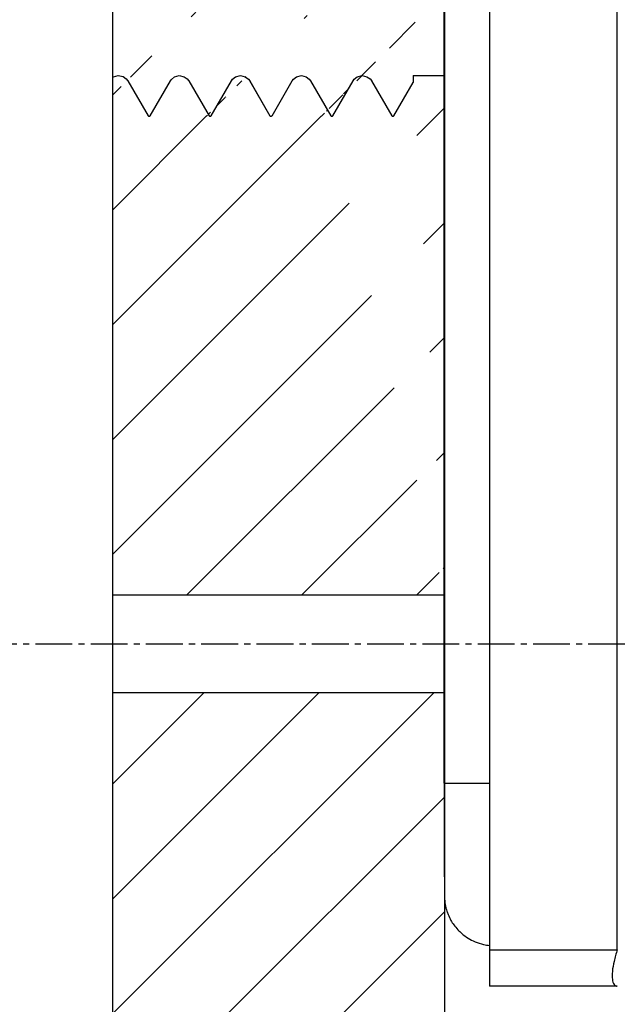
# Model space of a CAD drawing. Extents: x -229 to 1645, y -466 to -148.
# Drawn here: x 696 to 711, y -358 to -333 of the extents above; entities that cross this region are included whole.
import ezdxf

# ---------------------------------------------------------------- set-up
doc = ezdxf.new("R2010")
doc.units = 0
doc.header["$LTSCALE"] = 1.21
doc.header["$MEASUREMENT"] = 0
doc.linetypes.add('AXES2', pattern=[1.125, 0.75, -0.125, 0.125, -0.125])
doc.layers.get('0').update_dxf_attribs({"linetype": 'CONTINUOUS'})
doc.layers.get('Defpoints').update_dxf_attribs({"linetype": 'CONTINUOUS'})
doc.layers.add('AXE', color=80, linetype='AXES2')
doc.layers.add('COTATION1', color=50, linetype='CONTINUOUS')

msp = doc.modelspace()

# ---------------------------------------------------------------- hatches: boundary and pattern name
at = {"layer": 'COTATION1'}
h = msp.add_hatch(dxfattribs=at)
h.set_pattern_fill('ANSI31', color=256, scale=16, style=0)
h.set_pattern_definition([(45, (36.38540819403318, -624.0694756902824), (-1.414213562373095, 1.414213562373095), [])])
h.paths.add_polyline_path([(706.7924088941098, -299.5033866840303), (706.7924088941098, -224.2157652267468), (698.6116982133102, -227.8007443544967), (698.6116982133102, -299.5033866840303)])
h.paths.add_polyline_path([(698.6116982133102, -349.9033866839303), (706.7924088941098, -349.9033866839303), (706.7924088941098, -425.6790467038987), (698.6116982133102, -429.2640258316488)])
edge = h.paths.add_edge_path()
edge.add_line((698.6116982133102, -347.5033866833303), (698.6116982133102, -334.7514783199607))
edge.add_line((706.7924088941098, -334.7119283496103), (706.7924088941098, -347.5033866833303))
edge.add_line((698.6116982133102, -313.9427356679161), (698.6116982133102, -301.9033866846303))
edge.add_line((706.7924088941098, -314.7119283496904), (706.7924088941098, -301.9033866846303))
edge.add_line((698.6116982133102, -347.5033866833303), (706.7924088941098, -347.5033866833303))
edge.add_line((706.0146599938652, -334.7119283496103), (706.0146599938652, -334.8774652550103))
edge.add_line((701.0422399869857, -335.7033551424704), (701.5424377343655, -334.8376747097503))
edge.add_line((701.9909596135457, -334.8387950631104), (702.4905588429455, -335.7034437046503))
edge.add_line((701.5416134459455, -334.8391278081903), (701.5683509489853, -334.8017846342103))
edge.add_line((701.5683509489853, -334.8017846342103), (701.6458528945653, -334.7413765457303))
edge.add_line((701.6458528945653, -334.7413765457303), (701.7652306060253, -334.7110021005103))
edge.add_line((701.7652306060253, -334.7110021005103), (701.8825349485054, -334.7388365457304))
edge.add_line((701.8825349485054, -334.7388365457304), (701.9585457591455, -334.7946764594503))
edge.add_line((701.9585457591455, -334.7946764594503), (701.9912475835052, -334.8382600451304))
edge.add_line((701.0421051968054, -335.7033550307103), (701.0327750529058, -335.7114157816703))
edge.add_line((701.0008944562654, -335.7114157816703), (700.9908417331652, -335.7034736817304))
edge.add_line((701.0008950430055, -335.7114157816703), (701.0327750325854, -335.7114157816703))
edge.add_line((698.7402812990657, -313.7202895582704), (698.6116982133102, -313.9427356679161))
edge.add_line((698.6116982133102, -301.9033866846303), (706.7924088941098, -301.9033866846303))
edge.add_line((706.0146599938652, -314.7119283496904), (706.0146599938652, -314.1079681250504))
edge.add_line((705.2906214749654, -314.5858535396104), (704.7905075882253, -313.7203837694104))
edge.add_line((700.7905223700253, -314.5869740275903), (700.2896096634457, -313.7202213948304))
edge.add_line((699.2896572386652, -314.5849466122904), (698.7893590165057, -313.7191200152703))
edge.add_line((703.7888009276857, -314.5876579479904), (703.2874057963653, -313.7203978714903))
edge.add_line((702.2878989282252, -314.5854023797303), (701.7869751243855, -313.7187635288104))
edge.add_line((704.5394220045454, -334.8380757249503), (704.5650155982656, -334.8021251999504))
edge.add_line((704.5650155982656, -334.8021251999504), (704.6406613194657, -334.7421276872304))
edge.add_line((704.6406613194657, -334.7421276872304), (704.7573588711856, -334.7104117384703))
edge.add_line((704.7573588711856, -334.7104117384703), (704.8789365249057, -334.7376139776904))
edge.add_line((704.8789365249057, -334.7376139776904), (704.9552009062853, -334.7931223680703))
edge.add_line((704.9552009062853, -334.7931223680703), (704.9866283364453, -334.8340101298303))
edge.add_line((704.9866283364453, -334.8340101298303), (704.9891419255254, -334.8382857575504))
edge.add_line((705.5369600120056, -335.7037224798103), (706.0146599938652, -334.8774652550103))
edge.add_line((704.0374038213857, -335.7052148415704), (704.5383306325856, -334.8384925999104))
edge.add_line((702.5405218672257, -335.7038677093904), (703.0407196146056, -334.8381872766703))
edge.add_line((699.5404792668654, -335.7039562715703), (700.0405538064655, -334.8384850688104))
edge.add_line((704.9893822806451, -334.8370721531704), (705.4905631883656, -335.7042700098304))
edge.add_line((703.4892414937857, -334.8393076300304), (703.9888407231855, -335.7039562715703))
edge.add_line((701.9872235986658, -334.8330627199904), (702.4905588429455, -335.7034437046503))
edge.add_line((700.4893000590854, -334.8358116654704), (700.9908417331652, -335.7034736817304))
edge.add_line((698.9900159126254, -334.8368788591704), (699.4909814689853, -335.7035343521704))
edge.add_line((703.0398953261855, -334.8396403751103), (703.0666328292253, -334.8022972011303))
edge.add_line((703.0666328292253, -334.8022972011303), (703.1441347748054, -334.7418891126503))
edge.add_line((703.1441347748054, -334.7418891126503), (703.2635124862653, -334.7115146674303))
edge.add_line((703.2635124862653, -334.7115146674303), (703.3808168287454, -334.7393491126504))
edge.add_line((703.3808168287454, -334.7393491126504), (703.4568276393856, -334.7951890263703))
edge.add_line((703.4568276393856, -334.7951890263703), (703.4895294637453, -334.8387726120504))
edge.add_line((700.0393624728057, -334.8395229763104), (700.0644901975055, -334.8040530624904))
edge.add_line((700.0644901975055, -334.8040530624904), (700.1396963463056, -334.7439117959303))
edge.add_line((700.1396963463056, -334.7439117959303), (700.2557526343852, -334.7116636968504))
edge.add_line((700.2557526343852, -334.7116636968504), (700.3770382770052, -334.7378134896103))
edge.add_line((700.3770382770052, -334.7378134896103), (700.4545371314051, -334.7934429719504))
edge.add_line((700.4545371314051, -334.7934429719504), (700.4867632925055, -334.8350891980303))
edge.add_line((700.4867632925055, -334.8350891980303), (700.4887639692255, -334.8384850738904))
edge.add_line((701.2390733601454, -314.5860700136504), (701.2303421406258, -314.6001129446703))
edge.add_line((701.2303421406258, -314.6001129446703), (701.1800060360655, -314.6542498849104))
edge.add_line((701.1800060360655, -314.6542498849104), (701.0772885960854, -314.7058217502703))
edge.add_line((701.0772885960854, -314.7058217502703), (700.9545190219654, -314.7066760233903))
edge.add_line((700.9545190219654, -314.7066760233903), (700.8554421436655, -314.6597147228504))
edge.add_line((700.8554421436655, -314.6597147228504), (700.8045087885856, -314.6091321697103))
edge.add_line((700.8045087885856, -314.6091321697103), (700.7894759586055, -314.5862810495503))
edge.add_line((702.7399235893253, -314.5861412276303), (702.7327074772655, -314.5979132462504))
edge.add_line((702.7327074772655, -314.5979132462504), (702.6851729368253, -314.6507549744504))
edge.add_line((702.6851729368253, -314.6507549744504), (702.5886244812053, -314.7029019186704))
edge.add_line((702.5886244812053, -314.7029019186704), (702.4666139098853, -314.7091494449103))
edge.add_line((702.4666139098853, -314.7091494449103), (702.3613886847255, -314.6634053580904))
edge.add_line((702.3613886847255, -314.6634053580904), (702.3073021279255, -314.6116206051703))
edge.add_line((702.3073021279255, -314.6116206051703), (702.2903373891853, -314.5862295307303))
edge.add_line((704.2390059226253, -314.5849185808503), (704.2340803266856, -314.5930460322103))
edge.add_line((704.2340803266856, -314.5930460322103), (704.1877326799857, -314.6461633783503))
edge.add_line((704.1877326799857, -314.6461633783503), (704.0882260260654, -314.7009405865503))
edge.add_line((704.0882260260654, -314.7009405865503), (703.9642450218056, -314.7069259212903))
edge.add_line((703.9642450218056, -314.7069259212903), (703.8603327759855, -314.6612690123504))
edge.add_line((703.8603327759855, -314.6612690123504), (703.8056951509456, -314.6085924705104))
edge.add_line((703.8056951509456, -314.6085924705104), (703.7893649677052, -314.5839504395304))
edge.add_line((699.7393982441853, -314.5849265462904), (699.7345472886853, -314.5929455040903))
edge.add_line((699.7345472886853, -314.5929455040903), (699.6882950316857, -314.6460421441503))
edge.add_line((699.6882950316857, -314.6460421441503), (699.5907742920052, -314.7002888276303))
edge.add_line((699.5907742920052, -314.7002888276303), (699.4676966641454, -314.7075270732503))
edge.add_line((699.4676966641454, -314.7075270732503), (699.3609562527853, -314.6614112879103))
edge.add_line((699.3609562527853, -314.6614112879103), (699.3055104810254, -314.6078076155903))
edge.add_line((699.3055104810254, -314.6078076155903), (699.2903531402452, -314.5849862820103))
edge.add_line((705.7392787209054, -314.5870554472904), (705.7333381409652, -314.5969050110303))
edge.add_line((705.7333381409652, -314.5969050110303), (705.6868380764853, -314.6498679226303))
edge.add_line((705.6868380764853, -314.6498679226303), (705.5854810909854, -314.7048042745303))
edge.add_line((705.5854810909854, -314.7048042745303), (705.4594459607855, -314.7090054243703))
edge.add_line((705.4594459607855, -314.7090054243703), (705.3562915163456, -314.6614556845703))
edge.add_line((705.3562915163456, -314.6614556845703), (705.3038953524054, -314.6093201093904))
edge.add_line((705.3038953524054, -314.6093201093904), (705.2896603415055, -314.5875394442904))
edge.add_line((706.0146599938652, -314.1095093386303), (705.7390266741658, -314.5864427561103))
edge.add_line((703.2397103266056, -313.7202213948304), (702.7389008126055, -314.5867954757503))
edge.add_line((701.7407694230454, -313.7204113538103), (701.2392559048657, -314.5880302738904))
edge.add_line((700.2409123973656, -313.7203533071904), (699.7393129078054, -314.5881101695904))
edge.add_line((704.7399609710054, -313.7191200152703), (704.2396627513853, -314.5849466148304))
edge.add_line((703.2884447097057, -313.7203969824904), (703.2790984825255, -313.7119283481704))
edge.add_line((701.7875576403657, -313.7187631224104), (701.7799911403853, -313.7119283481704))
edge.add_line((704.7905778090652, -313.7203837059104), (704.7808198301053, -313.7119283481704))
edge.add_line((700.2805318050454, -313.7119283481704), (700.2901585142653, -313.7202209173104))
edge.add_line((699.5311377209053, -335.7119283485903), (699.5404203414054, -335.7039562233103))
edge.add_line((702.5403870770455, -335.7038675976303), (702.5310569331458, -335.7119283485903))
edge.add_line((704.0378029798457, -335.7052151158903), (704.0303169038851, -335.7119283485903))
edge.add_line((705.5380334617256, -335.7037233688104), (705.5290224053255, -335.7119283485903))
edge.add_line((699.4902676705655, -335.7035349668503), (699.4997158533455, -335.7119283485903))
edge.add_line((702.4991763365055, -335.7119283485903), (702.4895739655657, -335.7034445657104))
edge.add_line((703.9981821015052, -335.7119283485903), (703.9889002277654, -335.7039562233103))
edge.add_line((698.7810412175457, -313.7119283481704), (698.7898585278252, -313.7191196139503))
edge.add_line((704.7482784448456, -313.7119283481704), (704.7394612996658, -313.7191196139503))
edge.add_line((703.2487878319452, -313.7119283481704), (703.2391612929058, -313.7202209173104))
edge.add_line((701.7400752893053, -313.7204107492904), (701.7496409394652, -313.7119283481704))
edge.add_line((700.2402033004854, -313.7203526950504), (700.2496930859255, -313.7119283481704))
edge.add_line((698.7402812990657, -313.7202895582704), (698.7496498096656, -313.7119283481704))
edge.add_line((705.4988567150857, -335.7119283485903), (705.4896427965058, -335.7042707769104))
edge.add_line((704.7482784524653, -313.7119283481704), (704.7808197716857, -313.7119283481704))
edge.add_line((703.2487879487852, -313.7119283481704), (703.2790980659655, -313.7119283481704))
edge.add_line((701.7496412188656, -313.7119283481704), (701.7799909448057, -313.7119283481704))
edge.add_line((700.2496933754854, -313.7119283481704), (700.2805316882053, -313.7119283481704))
edge.add_line((698.7496501043055, -313.7119283481704), (698.7810412099255, -313.7119283481704))
edge.add_line((706.0146599938652, -314.7119283496904), (706.7924088941098, -314.7119283496904))
edge.add_line((706.0146599938652, -334.7119283496103), (706.7924088941098, -334.7119283496103))
edge.add_line((705.4988570529057, -335.7119283485903), (705.5290214045652, -335.7119283485903))
edge.add_line((703.9981821015052, -335.7119283485903), (704.0303165736854, -335.7119283485903))
edge.add_line((702.4991769232455, -335.7119283485903), (702.5310569128254, -335.7119283485903))
edge.add_line((699.4997165874055, -335.7119283485903), (699.5311377209053, -335.7119283485903))
edge.add_line((698.6116982133102, -334.7514783199607), (698.7560283821257, -334.7104861096703))
edge.add_line((698.7560283821257, -334.7104861096703), (698.8736315632253, -334.7346606968304))
edge.add_line((698.8736315632253, -334.7346606968304), (698.9524214081856, -334.7893434830704))
edge.add_line((698.9524214081856, -334.7893434830704), (698.9865149671258, -334.8323461885304))
edge.add_line((698.9865149671258, -334.8323461885304), (698.9899749144855, -334.8382112314104))

# ---------------------------------------------------------------- linework, layer by layer
for p, q in [((698.6116982133102, -227.8007443544965), (698.6116982133102, -429.2640258316487)), ((707.8961790533573, -292.1409791270869), (707.8961790533573, -357.1409791268268)), ((711.0418379055372, -356.2409791234269), (711.0418379055372, -293.0409791279469)), ((706.7810478596973, -352.1409791268468), (706.7810478596973, -297.1409791118268)), ((698.9900159126254, -334.8368788591703), (699.4909814689853, -335.7035343521703)), ((699.5404792668654, -335.7039562715702), (700.0405538064655, -334.8384850688103)), ((700.4893000590854, -334.8358116654703), (700.9908417331652, -335.7034736817303)), ((701.0422399869857, -335.7033551424703), (701.5424377343655, -334.8376747097502)), ((701.9872235986658, -334.8330627199903), (702.4905588429455, -335.7034437046502)), ((701.9909596135457, -334.8387950631102), (702.4905588429455, -335.7034437046502)), ((702.5405218672257, -335.7038677093903), (703.0407196146056, -334.8381872766702)), ((703.4892414937857, -334.8393076300302), (703.9888407231855, -335.7039562715702)), ((704.0374038213857, -335.7052148415702), (704.5383306325856, -334.8384925999102)), ((704.9893822806451, -334.8370721531703), (705.4905631883656, -335.7042700098303)), ((705.5369600120056, -335.7037224798102), (706.0146599938652, -334.8774652550102)), ((706.0146599938652, -334.7119283496102), (706.7924088941098, -334.7119283496102)), ((699.4902676705655, -335.7035349668502), (699.4997158533455, -335.7119283485902)), ((699.4997165874055, -335.7119283485902), (699.5311377209053, -335.7119283485902)), ((699.5311377209053, -335.7119283485902), (699.5404203414054, -335.7039562233102)), ((701.0008944562654, -335.7114157816702), (700.9908417331652, -335.7034736817303)), ((701.0008950430055, -335.7114157816702), (701.0327750325854, -335.7114157816702)), ((701.0421051968054, -335.7033550307102), (701.0327750529058, -335.7114157816702)), ((702.4991763365055, -335.7119283485902), (702.4895739655657, -335.7034445657102)), ((702.4991769232455, -335.7119283485902), (702.5310569128254, -335.7119283485902)), ((702.5403870770455, -335.7038675976302), (702.5310569331458, -335.7119283485902)), ((703.9981821015052, -335.7119283485902), (703.9889002277654, -335.7039562233102)), ((703.9981821015052, -335.7119283485902), (704.0303165736854, -335.7119283485902)), ((704.0378029798457, -335.7052151158902), (704.0303169038851, -335.7119283485902)), ((705.4988567150857, -335.7119283485902), (705.4896427965058, -335.7042707769103)), ((705.4988570529057, -335.7119283485902), (705.5290214045652, -335.7119283485902)), ((705.5380334617256, -335.7037233688102), (705.5290224053255, -335.7119283485902)), ((698.6116982133102, -347.5033866833302), (706.7924088941098, -347.5033866833302)), ((698.6116982133102, -349.9033866839302), (706.7924088941098, -349.9033866839302)), ((706.7810478596973, -352.1409791268468), (707.8961790533573, -352.1409791268468)), ((707.8961790533573, -356.2409791234269), (711.0418379055372, -356.2409791234269)), ((711.0418379055372, -357.1409791268268), (707.8961790533573, -357.1409791268268))]:
    msp.add_line(p, q)
for points in [[(698.6382970173853, -334.7439117908502), (698.7560283821257, -334.7104861096702), (698.8736315632253, -334.7346606968302), (698.9524214081856, -334.7893434830702), (698.9865149671258, -334.8323461885303), (698.9899749144855, -334.8382112314102)], [(700.0393624728057, -334.8395229763103), (700.0644901975055, -334.8040530624903), (700.1396963463056, -334.7439117959302), (700.2557526343852, -334.7116636968503), (700.3770382770052, -334.7378134896102), (700.4545371314051, -334.7934429719502), (700.4867632925055, -334.8350891980302), (700.4887639692255, -334.8384850738902)], [(701.5416134459455, -334.8391278081902), (701.5683509489853, -334.8017846342102), (701.6458528945653, -334.7413765457302), (701.7652306060253, -334.7110021005102), (701.8825349485054, -334.7388365457302), (701.9585457591455, -334.7946764594502), (701.9912475835052, -334.8382600451303)], [(703.0398953261855, -334.8396403751102), (703.0666328292253, -334.8022972011302), (703.1441347748054, -334.7418891126502), (703.2635124862653, -334.7115146674302), (703.3808168287454, -334.7393491126502), (703.4568276393856, -334.7951890263702), (703.4895294637453, -334.8387726120503)], [(704.5394220045454, -334.8380757249502), (704.5650155982656, -334.8021251999502), (704.6406613194657, -334.7421276872303), (704.7573588711856, -334.7104117384702), (704.8789365249057, -334.7376139776903), (704.9552009062853, -334.7931223680702), (704.9866283364453, -334.8340101298302), (704.9891419255254, -334.8382857575503)]]:
    msp.add_lwpolyline(points)
for points, start_tangent, end_tangent in [([(706.7810478596973, -352.1409791268468), (706.7811227236573, -352.6065150461668), (706.7813126724773, -353.0085688115269), (706.7815763498772, -353.3508145405468), (706.7818839413374, -353.6391705551468), (706.7822143369173, -353.8802731844469), (706.7825528528773, -354.0806675639468), (706.7828894841573, -354.2464113955268), (706.7832176216773, -354.3829099134869), (706.7835330947573, -354.4948796133468), (706.7838334751573, -354.5863756254269), (706.7841175970173, -354.6608524716469), (706.7843852291974, -354.7212369305068), (706.7846368568373, -354.7700013516468), (706.7848736229373, -354.8092377908268), (706.7850973994773, -354.8407258736469), (706.7853111303173, -354.8660036844068), (706.7855197074973, -354.8864427545268), (706.7857323105773, -354.9033579556468), (706.7859690614373, -354.9182071309268), (706.7862816566974, -354.9329877109668), (706.7868369972173, -354.9514552762669), (706.7882613758773, -354.9816484086668), (706.7919504947373, -355.0291176533268), (706.7993082702174, -355.0895176900069), (706.8112694908973, -355.1576016280068), (706.8290798997773, -355.2325613358469), (706.8451406626773, -355.2868589514069), (706.8758214776174, -355.3716322134069), (706.9472279489773, -355.5192309250668), (707.0162156215173, -355.6270195410868), (707.1135520638773, -355.7463997595269), (707.2124195775973, -355.8419238153668), (707.3667320578973, -355.9554623309868), (707.5389912053773, -356.0445854776069), (707.7493327811374, -356.1116542385669), (707.8954650212573, -356.1350094293468)], (0, -1), (0.9951529857733914, -0.09833887789833919)), ([(711.0418379055372, -356.2409791234269), (710.9618426121373, -356.5278128855468), (710.9202700917773, -356.7755121971069), (710.9215113161173, -356.9746955401669), (710.9642006744773, -357.0973978652469), (711.0418379055372, -357.1409791268268)], (-0.3161671870534886, -0.9487034888892758), (1, 0))]:
    msp.add_spline(points, degree=3, dxfattribs=dict(start_tangent=start_tangent, end_tangent=end_tangent))
at = {"layer": 'AXE'}
for p, q in [((706.0146599938652, -334.7119283496102), (706.0146599938652, -334.8774652550102)), ((685.8252553712472, -348.7033866836302), (730.3314351948421, -348.7033866836302))]:
    msp.add_line(p, q, dxfattribs=at)
at = {"layer": 'Defpoints'}
msp.add_line((706.7924088941098, -425.6790467038986), (706.7924088941098, -224.2157652267465), dxfattribs=at)

doc.saveas('drawing.dxf')
